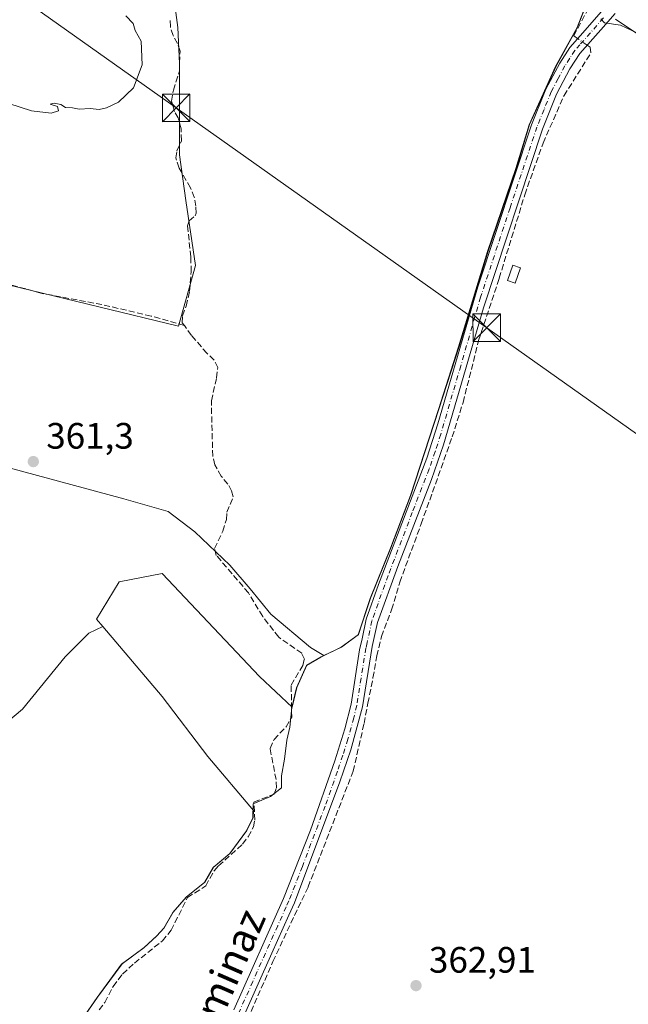
# Model space of a CAD drawing. Units: metres. Extents: x 608698 to 612186, y 4648292 to 4650673.
# Drawn here: x 610170 to 610336, y 4648889 to 4649158 of the extents above; entities that cross this region are included whole.
import ezdxf
from ezdxf.enums import TextEntityAlignment as Align

# ---------------------------------------------------------------- set-up
doc = ezdxf.new("R2010")
doc.units = ezdxf.units.M
doc.header["$MEASUREMENT"] = 0
doc.linetypes.add('DGN Style 3', pattern=[2.307223458686699, 1.648016756204785, -0.6592067024819142])
doc.linetypes.add('DGN Style 4', pattern=[2.6384748266838614, 1.318413404963828, -0.6592067024819142, 0.001648016756204785, -0.6592067024819142])
for name, color, linetype, lineweight in [('Camino Cxs', 7, 'Continuous', 0), ('Camino eje', 30, 'DGN Style 4', 13), ('Corriente artificial lineal', 4, 'DGN Style 3', 13), ('Corriente artificial lineal oculto', 135, 'DGN Style 4', 13), ('Cultivos herbáceos CxS', 92, 'Continuous', 0), ('Cultivos leñosos CxS', 92, 'Continuous', 0), ('Curva de nivel normal', 30, 'Continuous', 0), ('Edificación Cxs', 1, 'Continuous', 13), ('Municipio', 91, 'Continuous', 13), ('Municipio CxS', 4, 'Continuous', 0), ('Punto de cota en terreno', 7, 'Continuous', 0), ('Recinto industrial CxS', 135, 'Continuous', 0), ('Rótulo de punto de cota en terreno', 7, 'Continuous', 0), ('Tendido', 6, 'Continuous', 0), ('Texto cartográfico', 7, 'Continuous', 0), ('Torre de tendido puntual', 7, 'Continuous', 0), ('Vegetación y arbolados urbanos CxS', 151, 'Continuous', 0)]:
    doc.layers.add(name, color=color, linetype=linetype, lineweight=lineweight)
doc.styles.add('Style-Arial', font='txt')

# ---------------------------------------------------------------- blocks, each defined once
blk = doc.blocks.new('*U18')
at = {"layer": 'Cultivos leñosos CxS', "color": 92, "linetype": 'Continuous', "lineweight": 0}
blk.add_polyline3d([(610179.1580999997, 4648874.2567, 363.1419000000024), (610190.9190999996, 4648891.346899999, 362.9809999999998), (610197.6095000004, 4648900.426899999, 363.0299999999988), (610203.6397000002, 4648904.9069, 362.9915000000037), (610207.1398999998, 4648908.0569, 363.0043000000005), (610209.1299999999, 4648910.267100001, 363.0103999999992), (610211.5904000001, 4648914.527100001, 362.9792000000016), (610215.2002999998, 4648918.697100001, 362.9597000000067), (610220.2207000004, 4648922.647100001, 362.942200000005), (610222.5607000003, 4648926.767100001, 362.946299999996), (610224.5231, 4648928.428500001, 362.9520000000048), (610227.0610999997, 4648930.577099999, 362.9572999999946), (610231.6513, 4648936.8071, 362.9358999999968), (610233.3716000002, 4648940.2773, 362.8375999999989), (610233.3975000001, 4648942.2555, 362.7992999999988), (610221.0204999996, 4648956.954100001, 362.780899999998), (610208.5437000003, 4648973.330900001, 362.6560999999929), (610192.3494999995, 4648992.342300001, 362.6738000000041), (610190.6080999998, 4648994.386700001, 362.3481999999931), (610196.8476, 4649004.524900001, 361.8203999999969), (610208.5455, 4649006.864700001, 361.8785000000062), (610235.0588999996, 4648978.790300001, 361.9765000000043), (610243.9870999996, 4648970.357899999, 362.3858000000037), (610243.9930999996, 4648970.417099999, 362.3830000000016), (610245.2933, 4648975.7873, 362.2663999999932), (610247.9737, 4648981.827299999, 362.3107000000018), (610251.8740999997, 4648984.097300001, 361.8071999999956), (610252.6305000001, 4648984.4639, 361.7391000000061), (610257.4241000004, 4648986.7873, 361.6579000000056), (610262.0641000001, 4648990.227299999, 361.7035999999935), (610262.9744999995, 4648992.988500001, 361.5982999999979), (610265.3148999996, 4649000.087300001, 361.5874999999942), (610270.9055000005, 4649013.837300001, 361.502999999997), (610276.3563000001, 4649028.2073, 361.5755999999965), (610283.9275000002, 4649051.657299999, 361.434699999998), (610289.4583000002, 4649068.7073, 361.4149000000034), (610297.3698000005, 4649094.7071, 360.3880999999965), (610305.0809000004, 4649117.267100001, 360.340400000001), (610308.6715000002, 4649129.177100001, 360.2314999999944), (610315.8825000003, 4649145.1271, 360.2354999999953), (610321.7829, 4649155.7071, 360.2286000000022), (610325.9637000002, 4649166.5669, 360.2011999999959)], dxfattribs=at)
blk = doc.blocks.new('5PATER')
at = {"layer": 'Vegetación y arbolados urbanos CxS', "linetype": 'Continuous', "lineweight": 0}
h = blk.add_hatch(color=51, dxfattribs=at)
edge = h.paths.add_edge_path()
edge.add_ellipse((0, 0), major_axis=(-0.1095731443231308, -0.1110710700762829), ratio=0.9994222409660322, start_angle=0, end_angle=360)
blk = doc.blocks.new('5TTEND')
at = {"layer": 'Recinto industrial CxS', "color": 7, "linetype": 'Continuous', "lineweight": 0}
for p, q in [((-0.375, 0.3754), (0.375, -0.3746)), ((0.3720000000000001, 0.3784000000000001), (-0.3720000000000001, -0.3776))]:
    blk.add_line(p, q, dxfattribs=at)
at = {"layer": 'Recinto industrial CxS', "color": 7, "linetype": 'Continuous', "lineweight": 0, "flags": 128}
blk.add_lwpolyline([(-0.375, -0.3746), (0.375, -0.3746), (0.375, 0.3754), (-0.375, 0.3754), (-0.3720000000000001, -0.3776)], dxfattribs=at)

msp = doc.modelspace()

# ---------------------------------------------------------------- linework, layer by layer
at = {"layer": 'Camino Cxs', "color": 7, "linetype": 'Continuous', "lineweight": 0}
for points in [[(610228.0500999996, 4648887.870100001, 363.0430999999954), (610241.6300999997, 4648918.2501, 362.6457999999984), (610248.9401000004, 4648936.860099999, 362.4499999999971), (610255.6201, 4648955.800100001, 362.3196000000025), (610258.3601000002, 4648964.5001, 362.1668000000063), (610260.0301000001, 4648971.190099999, 362.1003999999957), (610262.3701, 4648986.0001, 361.9032000000007), (610263.0201000003, 4648989.020099999, 361.8518999999943), (610264.1801000005, 4648994.390100001, 361.7848999999987), (610267.5100999996, 4649003.8201, 361.6821999999956), (610280.6801000005, 4649038.2501, 361.5387000000046), (610283.7100999998, 4649047.630100001, 361.5071000000025), (610294.5500999996, 4649085.0001, 360.726800000004), (610309.2001, 4649129.0801, 360.5390999999945), (610313.1300999997, 4649138.8101, 360.4011000000028), (610316.9301000005, 4649145.970100001, 360.3804999999993), (610319.6201, 4649150.1801, 360.434500000003), (610322.4401000004, 4649153.390100001, 360.4302000000025), (610329.5701000001, 4649161.5001, 360.1870999999956)], [(610228.0500999996, 4648887.870100001, 363.0430999999954), (610241.6300999997, 4648918.2501, 362.6457999999984), (610248.9401000004, 4648936.860099999, 362.4499999999971), (610255.6201, 4648955.800100001, 362.3196000000025), (610258.3601000002, 4648964.5001, 362.1668000000063), (610260.0301000001, 4648971.190099999, 362.1003999999957), (610262.3701, 4648986.0001, 361.9032000000007), (610263.0201000003, 4648989.020099999, 361.8518999999943), (610264.1801000005, 4648994.390100001, 361.7848999999987), (610267.5100999996, 4649003.8201, 361.6821999999956), (610280.6801000005, 4649038.2501, 361.5387000000046), (610283.7100999998, 4649047.630100001, 361.5071000000025), (610294.5500999996, 4649085.0001, 360.726800000004), (610309.2001, 4649129.0801, 360.5390999999945), (610313.1300999997, 4649138.8101, 360.4011000000028), (610316.9301000005, 4649145.970100001, 360.3804999999993), (610319.6201, 4649150.1801, 360.434500000003), (610322.4401000004, 4649153.390100001, 360.4302000000025), (610329.5701000001, 4649161.5001, 360.1870999999956)], [(610332.0401, 4649159.4801, 360.4524999999995), (610328.1001000004, 4649155.020099999, 360.6092999999965), (610322.4001000002, 4649148.550100001, 360.610400000005), (610319.6801000005, 4649144.350099999, 360.5418999999966), (610316.0301000001, 4649137.460100001, 360.4622999999993), (610312.1901000004, 4649127.9801, 360.4861999999994), (610296.1101000002, 4649079.280099999, 361.4303999999975), (610285.2600999996, 4649041.890100001, 361.4179000000004), (610281.9801000003, 4649032.440099999, 361.366399999999), (610272.7701000003, 4649008.710100001, 361.5629999999946), (610267.2500999998, 4648993.4901, 361.6523000000016), (610265.7801000001, 4648986.950099999, 361.9475999999996), (610263.1501000002, 4648970.520099999, 362.0543999999936), (610259.9700999996, 4648958.780099999, 362.2268999999943), (610256.9901000002, 4648950.0001, 362.3236999999936), (610244.5800999999, 4648917.030099999, 362.6806999999972), (610243.0601000005, 4648913.6601, 362.7508999999991), (610238.4301000005, 4648903.350099999, 362.8603000000003), (610226.9200999998, 4648877.450099999, 363.0890999999974)], [(610332.0401, 4649159.4801, 360.4524999999995), (610328.1001000004, 4649155.020099999, 360.6092999999965), (610322.4001000002, 4649148.550100001, 360.610400000005), (610319.6801000005, 4649144.350099999, 360.5418999999966), (610316.0301000001, 4649137.460100001, 360.4622999999993), (610312.1901000004, 4649127.9801, 360.4861999999994), (610296.1101000002, 4649079.280099999, 361.4303999999975), (610285.2600999996, 4649041.890100001, 361.4179000000004), (610281.9801000003, 4649032.440099999, 361.366399999999), (610272.7701000003, 4649008.710100001, 361.5629999999946), (610267.2500999998, 4648993.4901, 361.6523000000016), (610265.7801000001, 4648986.950099999, 361.9475999999996), (610263.1501000002, 4648970.520099999, 362.0543999999936), (610259.9700999996, 4648958.780099999, 362.2268999999943), (610256.9901000002, 4648950.0001, 362.3236999999936), (610244.5800999999, 4648917.030099999, 362.6806999999972), (610243.0601000005, 4648913.6601, 362.7508999999991), (610238.4301000005, 4648903.350099999, 362.8603000000003), (610226.9200999998, 4648877.450099999, 363.0890999999974)]]:
    msp.add_polyline3d(points, dxfattribs=at)
at = {"layer": 'Camino eje', "color": 30, "linetype": 'DGN Style 4', "lineweight": 13}
msp.add_polyline3d([(610328.8350999998, 4649158.2601, 360.2765000000072), (610325.2701000003, 4649154.2051, 360.5773000000045), (610322.4200999998, 4649150.970100001, 360.5117999999929), (610321.0100999996, 4649149.3651, 360.5111000000034), (610319.6501000002, 4649147.265100001, 360.4768999999943), (610318.3051000005, 4649145.1601, 360.4195000000037), (610316.4801000003, 4649141.715100001, 360.413400000005), (610314.5800999999, 4649138.1351, 360.4241999999941), (610312.6151000002, 4649133.270099999, 360.4076000000059), (610310.6951000001, 4649128.530099999, 360.5050999999949), (610303.3701, 4649106.4901, 360.5500999999931), (610295.3300999999, 4649082.140100001, 360.8628999999929), (610289.9101, 4649063.4551, 361.2116999999998), (610284.4851000002, 4649044.7601, 361.4159999999974), (610282.9700999996, 4649040.0701, 361.3923000000068), (610281.3300999999, 4649035.345100001, 361.4331999999995), (610276.7251000004, 4649023.4801, 361.499100000001), (610270.1401000004, 4649006.265100001, 361.6490000000049), (610267.3800999997, 4648998.655099999, 361.5951999999961), (610265.7150999998, 4648993.940099999, 361.7127999999939), (610265.1350999996, 4648991.255100001, 361.7731000000058), (610264.4001000002, 4648987.985099999, 361.8695000000007), (610264.0751, 4648986.475099999, 361.9419000000053), (610262.7600999996, 4648978.2601, 361.9418000000005), (610261.5900999998, 4648970.8551, 362.0458999999973), (610260.7550999997, 4648967.5101, 362.101800000004), (610259.1651, 4648961.640100001, 362.1848000000027), (610257.7950999998, 4648957.290100001, 362.234500000006), (610256.3051000005, 4648952.9001, 362.3151999999973), (610252.9650999998, 4648943.4301, 362.3803000000044), (610246.7600999996, 4648926.9451, 362.5527000000002), (610243.1051000003, 4648917.640100001, 362.6255999999994), (610242.3450999996, 4648915.9551, 362.663400000005), (610240.0301000001, 4648910.800100001, 362.7960000000021), (610233.2401000002, 4648895.610099999, 362.9226999999955), (610227.4851000002, 4648882.6601, 363.0117999999929)], dxfattribs=at)
at = {"layer": 'Corriente artificial lineal', "color": 4, "linetype": 'DGN Style 3', "lineweight": 13}
for points in [[(610321.7792999997, 4649152.637900001, 360.2872000000062), (610320.7187000001, 4649153.370200001, 360.247199999998), (610329.7703, 4649170.290300001, 359.9958000000042), (610332.3103, 4649174.947000001, 359.8295999999973)], [(610214.6179000001, 4649074.380700001, 361.2707999999984), (610214.0301000001, 4649075.190099999, 361.1570999999968), (610214.0701000001, 4649077.0601, 361.045499999993), (610215.1101000002, 4649079.720100001, 361.0887999999977), (610216.0401, 4649083.7601, 361.0678000000044), (610216.4600999998, 4649089.0701, 361.0255000000034), (610216.3601000002, 4649093.110099999, 361.0984000000026), (610215.4700999996, 4649101.630100001, 360.8120000000054), (610215.9101, 4649102.9801, 360.7706000000035), (610217.5100999996, 4649104.3101, 360.7473999999929), (610217.8000999996, 4649105.040100001, 360.7088999999978), (610217.6801000005, 4649106.940099999, 360.6310999999987), (610217.3101000005, 4649109.360099999, 360.5409999999974), (610216.2600999996, 4649111.9301, 360.4707000000053), (610213.1901000004, 4649117.340100001, 360.4431000000041), (610212.2701000003, 4649120.1501, 360.4630999999936), (610212.5900999998, 4649122.040100001, 360.4481999999989), (610213.7801000001, 4649124.800100001, 360.395399999994), (610213.7401000002, 4649128.050100001, 360.3791000000056), (610212.9401000004, 4649130.9901, 360.320200000002), (610211.8800999997, 4649132.770099999, 360.2673000000068), (610211.0800999999, 4649135.590100001, 360.2428000000073), (610211.6201, 4649138.5701, 360.2373999999982), (610213.2401000002, 4649143.7401, 360.2057999999961), (610213.4200999998, 4649149.190099999, 360.2654000000039), (610212.7200999996, 4649151.270099999, 360.2759999999981), (610211.5100999996, 4649153.4301, 360.2458999999944), (610210.7801000001, 4649155.9001, 360.242499999993), (610210.7301000003, 4649157.920100001, 360.2572999999975)], [(610229.1196999997, 4648878.9968, 363.0142000000051), (610238.7241000002, 4648901.063100001, 362.8451000000059), (610243.6453999998, 4648911.5406, 362.706600000005), (610248.3284999998, 4648921.383099999, 362.5559999999969), (610260.6052000001, 4648952.921499999, 362.2507999999943), (610263.5685000002, 4648965.938999999, 362.0296999999992), (610264.6268999996, 4648971.442399999, 361.9281999999948), (610266.0027000001, 4648978.427400001, 361.8892000000051), (610267.0610999997, 4648984.3541, 361.760500000004), (610268.3311000001, 4648989.6457, 361.6551000000036), (610271.0827000003, 4648996.9483, 361.6132000000071), (610273.3052000003, 4649004.462400001, 361.5016000000033), (610279.1261, 4649020.3375, 361.4176000000007), (610287.5927999998, 4649044.044199999, 361.1358000000037), (610290.5560999997, 4649053.463400001, 361.1508000000031), (610294.7894000001, 4649070.290899999, 361.1107999999949), (610300.3986000001, 4649087.3301, 360.6438000000053), (610307.3836000003, 4649110.0843, 360.5531000000047), (610312.3578000005, 4649124.1602, 360.454700000002), (610318.0728000002, 4649137.071900001, 360.3730000000069), (610325.3753000004, 4649148.7136, 360.482600000003), (610325.1637000004, 4649150.301100001, 360.4217000000062), (610324.4045000002, 4649150.825300001, 360.3867000000027)], [(610214.6179000001, 4649074.380700001, 361.2707999999984), (610205.5401, 4649076.9901, 360.7688999999955), (610192.1501000002, 4649080.130100001, 360.6733999999997), (610175.8400999998, 4649083.1501, 360.6668000000063), (610160.4600999998, 4649087.390100001, 360.7130000000034), (610149.6300999997, 4649089.2501, 360.7206000000006), (610128.4401000004, 4649094.700099999, 360.6269999999931), (610124.5800999999, 4649096.270099999, 360.6601999999984), (610120.9301000005, 4649098.5801, 360.687699999995), (610114.4901000002, 4649103.9001, 360.679099999994), (610110.6501000002, 4649108.050100001, 360.6551999999938), (610106.3000999996, 4649111.2501, 360.5507000000071)], [(610191.4101, 4648887.860099999, 363.1638999999996), (610192.9001000002, 4648889.920100001, 363.1211999999941), (610195.1901000004, 4648894.280099999, 363.1324000000022), (610197.7600999996, 4648897.630100001, 363.2167000000045), (610200.9901000002, 4648900.640100001, 363.1175999999978), (610208.6001000004, 4648906.6801, 363.0602999999974), (610210.9801000003, 4648909.5801, 363.0905999999959), (610215.4501, 4648918.4801, 362.9725000000035), (610220.4101, 4648921.6801, 362.9505999999965), (610222.7200999996, 4648925.800100001, 362.9535999999935), (610223.9101, 4648927.170100001, 362.9562000000006), (610230.4700999996, 4648933.0801, 362.9337999999989), (610232.0000999998, 4648935.0701, 362.9345999999932), (610233.4401000004, 4648937.7301, 362.8831000000064), (610233.8000999996, 4648939.590100001, 362.8358000000007), (610233.5401, 4648944.520099999, 362.7179999999935), (610239.1001000004, 4648946.700099999, 362.6294000000053), (610239.6700999998, 4648948.370100001, 362.590200000006), (610239.6001000004, 4648950.630100001, 362.5310999999929), (610237.9700999996, 4648959.130100001, 362.4520000000048), (610239.0601000005, 4648961.600099999, 362.4526000000042), (610242.3000999996, 4648965.050100001, 362.5282000000007), (610243.8601000002, 4648967.6801, 362.5169000000024), (610243.7100999998, 4648976.420100001, 362.1725000000006), (610246.9001000002, 4648981.770099999, 362.3206000000064), (610247.3101000005, 4648983.470100001, 362.2253000000055), (610246.5800999999, 4648985.0701, 362.0261000000028), (610240.3000999996, 4648989.4901, 361.8145999999979), (610235.9401000004, 4648995.110099999, 361.886599999998), (610232.1001000004, 4649001.520099999, 361.8481000000029), (610223.3101000005, 4649011.7601, 361.8484999999928), (610222.8300999999, 4649013.620100001, 361.8016000000061), (610225.0401, 4649018.370100001, 361.6765000000014), (610226.0401, 4649021.540100001, 361.7309999999998), (610226.1501000002, 4649023.530099999, 361.7335000000021), (610227.9001000002, 4649027.7301, 361.6926999999997), (610227.4801000003, 4649029.360099999, 361.6836000000039), (610226.4501, 4649031.210100001, 361.6462999999931), (610224.6401000004, 4649033.360099999, 361.6205999999947), (610222.9101, 4649036.460100001, 361.6104999999953), (610222.3201000001, 4649038.790100001, 361.5865999999951), (610221.9501, 4649053.9001, 361.4400000000023), (610223.4001000002, 4649060.170100001, 361.4633999999933), (610223.7100999998, 4649062.970100001, 361.4749000000011), (610222.7100999998, 4649064.9901, 361.5402000000031), (610220.7301000003, 4649066.840100001, 361.5510000000068), (610216.5500999996, 4649071.720100001, 361.5002999999998), (610214.6179000001, 4649074.380700001, 361.2707999999984)]]:
    msp.add_polyline3d(points, dxfattribs=at)
at = {"layer": 'Corriente artificial lineal oculto', "color": 135, "linetype": 'DGN Style 4', "lineweight": 13, "extrusion": (-0.02565348052070622, 0.0177127452314859, 0.9995139606796587), "elevation": 67052.4904270322, "flags": 128}
msp.add_lwpolyline([(-4172573.48831394, -2138278.245023716), (-4172573.48831394, -2138281.436746457)], dxfattribs=at)
at = {"layer": 'Cultivos herbáceos CxS', "color": 92, "linetype": 'Continuous', "lineweight": 0}
for points in [[(610252.6305000001, 4648984.4639, 361.7391000000061), (610248.9293000001, 4648986.6845, 361.7834000000003), (610238.1552999998, 4648995.7349, 361.741599999994), (610232.5528999995, 4649002.630700001, 361.7828000000009), (610226.9505000003, 4649009.0953, 361.8604999999953), (610217.4693, 4649018.1459, 361.7630000000063), (610210.1426999997, 4649023.748500001, 361.565499999997), (610198.0755000003, 4649027.1961, 361.4973000000027), (610123.0856999997, 4649047.451099999, 361.2642999999953), (610122.9694999997, 4649047.393100001, 361.2719999999972), (610117.0516999997, 4649044.4341, 361.4710999999952), (610110.1555000005, 4649036.676300001, 361.375199999995), (610102.3970999997, 4649023.3157, 361.4882000000071), (610091.6215000004, 4649004.783299999, 361.6236999999965), (610080.0120999999, 4649002.3391, 361.7908000000025), (610067.1319000004, 4649018.0821, 361.5476999999955), (610017.1310999999, 4649034.7487, 361.5387000000046), (610007.3019000003, 4649029.834100001, 361.4771999999939)], [(610123.0856999997, 4649047.451099999, 361.2642999999953), (610198.0755000003, 4649027.1961, 361.4973000000027), (610210.1426999997, 4649023.748500001, 361.565499999997), (610217.4693, 4649018.1459, 361.7630000000063), (610226.9505000003, 4649009.0953, 361.8604999999953), (610232.5528999995, 4649002.630700001, 361.7828000000009), (610238.1552999998, 4648995.7349, 361.741599999994), (610248.9293000001, 4648986.6845, 361.7834000000003), (610252.6305000001, 4648984.4639, 361.7391000000061), (610251.8740999997, 4648984.097300001, 361.8071999999956), (610247.9737, 4648981.827299999, 362.3107000000018), (610245.2933, 4648975.7873, 362.2663999999932), (610243.9930999996, 4648970.417099999, 362.3830000000016), (610243.9870999996, 4648970.357899999, 362.3858000000037), (610235.0588999996, 4648978.790300001, 361.9765000000043), (610208.5455, 4649006.864700001, 361.8785000000062), (610196.8476, 4649004.524900001, 361.8203999999969), (610190.6080999998, 4648994.386700001, 362.3481999999931), (610192.3494999995, 4648992.342300001, 362.6738000000041), (610188.5919000005, 4648990.5625, 362.511599999998), (610182.1266999999, 4648984.0975, 362.2249000000011), (610170.4892999995, 4648969.8751, 362.2703000000038), (610146.3532999996, 4648949.6185, 362.3044999999984)], [(610252.6305000001, 4648984.4639, 361.7391000000061), (610251.8740999997, 4648984.097300001, 361.8071999999956), (610247.9737, 4648981.827299999, 362.3107000000018), (610245.2933, 4648975.7873, 362.2663999999932), (610243.9930999996, 4648970.417099999, 362.3830000000016), (610243.9870999996, 4648970.357899999, 362.3858000000037), (610235.0588999996, 4648978.790300001, 361.9765000000043), (610208.5455, 4649006.864700001, 361.8785000000062), (610196.8476, 4649004.524900001, 361.8203999999969), (610190.6080999998, 4648994.386700001, 362.3481999999931), (610192.3494999995, 4648992.342300001, 362.6738000000041)], [(610192.3494999995, 4648992.342300001, 362.6738000000041), (610188.5919000005, 4648990.5625, 362.511599999998), (610182.1266999999, 4648984.0975, 362.2249000000011), (610170.4892999995, 4648969.8751, 362.2703000000038), (610146.3532999996, 4648949.6185, 362.3044999999984), (610131.6993000006, 4648939.705700001, 362.311600000001), (610122.2172999998, 4648934.533700001, 362.3647999999957), (610113.1986999996, 4648935.3925, 362.4214999999967), (610067.1253000004, 4648899.558700001, 363.4523000000045), (610065.9688999997, 4648900.252499999, 363.399900000004), (610064.4633, 4648892.296499999, 363.4170000000013)]]:
    msp.add_polyline3d(points, dxfattribs=at)
at = {"layer": 'Cultivos leñosos CxS', "color": 92, "linetype": 'Continuous', "lineweight": 0}
for points in [[(610091.8998999996, 4649187.9957, 359.2339999999967), (610079.5229000002, 4649160.4945, 360.100900000005), (610112.8595000004, 4649149.0781, 360.1630000000005), (610112.8586999997, 4649132.897500001, 360.5917999999947), (610109.5636999998, 4649109.840299999, 360.6166999999987), (610126.0321000004, 4649095.3475, 360.6447999999946), (610212.9889000002, 4649074.268300001, 361.1057000000001), (610217.6010999996, 4649090.737700001, 361.2048000000068), (610214.9671, 4649108.524499999, 360.6530999999959), (610213.2896999996, 4649120.951900001, 360.4231), (610213.2905000001, 4649135.1099, 360.2712999999931), (610213.2911, 4649145.850500001, 360.2372999999934), (610212.8032999998, 4649155.614700001, 360.3257000000012), (610210.8515, 4649170.749100001, 360.1892999999982), (610208.8992999997, 4649184.4187, 360.2780999999959), (610207.9232999999, 4649190.602700001, 360.5598999999929)], [(610091.8998999996, 4649187.9957, 359.2339999999967), (610079.5229000002, 4649160.4945, 360.100900000005), (610112.8595000004, 4649149.0781, 360.1630000000005), (610112.8586999997, 4649132.897500001, 360.5917999999947), (610109.5636999998, 4649109.840299999, 360.6166999999987), (610126.0321000004, 4649095.3475, 360.6447999999946), (610212.9889000002, 4649074.268300001, 361.1057000000001), (610217.6010999996, 4649090.737700001, 361.2048000000068), (610214.9671, 4649108.524499999, 360.6530999999959), (610213.2896999996, 4649120.951900001, 360.4231), (610213.2905000001, 4649135.1099, 360.2712999999931), (610213.2911, 4649145.850500001, 360.2372999999934), (610212.8032999998, 4649155.614700001, 360.3257000000012), (610210.8515, 4649170.749100001, 360.1892999999982), (610208.8992999997, 4649184.4187, 360.2780999999959), (610207.9232999999, 4649190.602700001, 360.5598999999929)], [(610210.8515, 4649170.749100001, 360.1892999999982), (610212.8032999998, 4649155.614700001, 360.3257000000012), (610213.2911, 4649145.850500001, 360.2372999999934), (610213.2905000001, 4649135.1099, 360.2712999999931), (610213.2896999996, 4649120.951900001, 360.4231), (610214.9671, 4649108.524499999, 360.6530999999959), (610217.6010999996, 4649090.737700001, 361.2048000000068), (610212.9889000002, 4649074.268300001, 361.1057000000001), (610126.0321000004, 4649095.3475, 360.6447999999946), (610109.5636999998, 4649109.840299999, 360.6166999999987), (610112.8586999997, 4649132.897500001, 360.5917999999947), (610112.8595000004, 4649149.0781, 360.1630000000005), (610079.5229000002, 4649160.4945, 360.100900000005)], [(610079.5229000002, 4649160.4945, 360.100900000005), (610112.8595000004, 4649149.0781, 360.1630000000005), (610112.8586999997, 4649132.897500001, 360.5917999999947), (610109.5636999998, 4649109.840299999, 360.6166999999987), (610126.0321000004, 4649095.3475, 360.6447999999946), (610212.9889000002, 4649074.268300001, 361.1057000000001), (610217.6010999996, 4649090.737700001, 361.2048000000068), (610214.9671, 4649108.524499999, 360.6530999999959), (610213.2896999996, 4649120.951900001, 360.4231), (610213.2905000001, 4649135.1099, 360.2712999999931), (610213.2911, 4649145.850500001, 360.2372999999934), (610212.8032999998, 4649155.614700001, 360.3257000000012), (610210.8515, 4649170.749100001, 360.1892999999982)], [(610325.9637000002, 4649166.5669, 360.2011999999959), (610321.7829, 4649155.7071, 360.2286000000022), (610315.8825000003, 4649145.1271, 360.2354999999953), (610308.6715000002, 4649129.177100001, 360.2314999999944), (610305.0809000004, 4649117.267100001, 360.340400000001), (610297.3698000005, 4649094.7071, 360.3880999999965), (610289.4583000002, 4649068.7073, 361.4149000000034), (610283.9275000002, 4649051.657299999, 361.434699999998), (610276.3563000001, 4649028.2073, 361.5755999999965), (610270.9055000005, 4649013.837300001, 361.502999999997), (610265.3148999996, 4649000.087300001, 361.5874999999942), (610262.9744999995, 4648992.988500001, 361.5982999999979), (610262.0641000001, 4648990.227299999, 361.7035999999935), (610257.4241000004, 4648986.7873, 361.6579000000056), (610252.6305000001, 4648984.4639, 361.7391000000061), (610248.9293000001, 4648986.6845, 361.7834000000003), (610238.1552999998, 4648995.7349, 361.741599999994), (610232.5528999995, 4649002.630700001, 361.7828000000009), (610226.9505000003, 4649009.0953, 361.8604999999953), (610217.4693, 4649018.1459, 361.7630000000063), (610210.1426999997, 4649023.748500001, 361.565499999997), (610198.0755000003, 4649027.1961, 361.4973000000027), (610123.0856999997, 4649047.451099999, 361.2642999999953)], [(610252.6305000001, 4648984.4639, 361.7391000000061), (610257.4241000004, 4648986.7873, 361.6579000000056), (610262.0641000001, 4648990.227299999, 361.7035999999935), (610262.9744999995, 4648992.988500001, 361.5982999999979), (610265.3148999996, 4649000.087300001, 361.5874999999942), (610270.9055000005, 4649013.837300001, 361.502999999997), (610276.3563000001, 4649028.2073, 361.5755999999965), (610283.9275000002, 4649051.657299999, 361.434699999998), (610289.4583000002, 4649068.7073, 361.4149000000034), (610297.3698000005, 4649094.7071, 360.3880999999965), (610305.0809000004, 4649117.267100001, 360.340400000001), (610308.6715000002, 4649129.177100001, 360.2314999999944), (610315.8825000003, 4649145.1271, 360.2354999999953), (610321.7829, 4649155.7071, 360.2286000000022), (610325.9637000002, 4649166.5669, 360.2011999999959)], [(610252.6305000001, 4648984.4639, 361.7391000000061), (610257.4241000004, 4648986.7873, 361.6579000000056), (610262.0641000001, 4648990.227299999, 361.7035999999935), (610262.9744999995, 4648992.988500001, 361.5982999999979), (610265.3148999996, 4649000.087300001, 361.5874999999942), (610270.9055000005, 4649013.837300001, 361.502999999997), (610276.3563000001, 4649028.2073, 361.5755999999965), (610283.9275000002, 4649051.657299999, 361.434699999998), (610289.4583000002, 4649068.7073, 361.4149000000034), (610297.3698000005, 4649094.7071, 360.3880999999965), (610305.0809000004, 4649117.267100001, 360.340400000001), (610308.6715000002, 4649129.177100001, 360.2314999999944), (610315.8825000003, 4649145.1271, 360.2354999999953), (610321.7829, 4649155.7071, 360.2286000000022), (610325.9637000002, 4649166.5669, 360.2011999999959)], [(610252.6305000001, 4648984.4639, 361.7391000000061), (610248.9293000001, 4648986.6845, 361.7834000000003), (610238.1552999998, 4648995.7349, 361.741599999994), (610232.5528999995, 4649002.630700001, 361.7828000000009), (610226.9505000003, 4649009.0953, 361.8604999999953), (610217.4693, 4649018.1459, 361.7630000000063), (610210.1426999997, 4649023.748500001, 361.565499999997), (610198.0755000003, 4649027.1961, 361.4973000000027), (610123.0856999997, 4649047.451099999, 361.2642999999953), (610122.9694999997, 4649047.393100001, 361.2719999999972), (610117.0516999997, 4649044.4341, 361.4710999999952), (610110.1555000005, 4649036.676300001, 361.375199999995), (610102.3970999997, 4649023.3157, 361.4882000000071), (610091.6215000004, 4649004.783299999, 361.6236999999965), (610080.0120999999, 4649002.3391, 361.7908000000025), (610067.1319000004, 4649018.0821, 361.5476999999955), (610017.1310999999, 4649034.7487, 361.5387000000046), (610007.3019000003, 4649029.834100001, 361.4771999999939)], [(610252.6305000001, 4648984.4639, 361.7391000000061), (610251.8740999997, 4648984.097300001, 361.8071999999956), (610247.9737, 4648981.827299999, 362.3107000000018), (610245.2933, 4648975.7873, 362.2663999999932), (610243.9930999996, 4648970.417099999, 362.3830000000016), (610243.9870999996, 4648970.357899999, 362.3858000000037), (610235.0588999996, 4648978.790300001, 361.9765000000043), (610208.5455, 4649006.864700001, 361.8785000000062), (610196.8476, 4649004.524900001, 361.8203999999969), (610190.6080999998, 4648994.386700001, 362.3481999999931), (610192.3494999995, 4648992.342300001, 362.6738000000041)], [(610192.3494999995, 4648992.342300001, 362.6738000000041), (610188.5919000005, 4648990.5625, 362.511599999998), (610182.1266999999, 4648984.0975, 362.2249000000011), (610170.4892999995, 4648969.8751, 362.2703000000038), (610146.3532999996, 4648949.6185, 362.3044999999984), (610131.6993000006, 4648939.705700001, 362.311600000001), (610122.2172999998, 4648934.533700001, 362.3647999999957), (610113.1986999996, 4648935.3925, 362.4214999999967), (610067.1253000004, 4648899.558700001, 363.4523000000045), (610065.9688999997, 4648900.252499999, 363.399900000004), (610064.4633, 4648892.296499999, 363.4170000000013)], [(610146.3532999996, 4648949.6185, 362.3044999999984), (610170.4892999995, 4648969.8751, 362.2703000000038), (610182.1266999999, 4648984.0975, 362.2249000000011), (610188.5919000005, 4648990.5625, 362.511599999998), (610192.3494999995, 4648992.342300001, 362.6738000000041), (610208.5437000003, 4648973.330900001, 362.6560999999929), (610221.0204999996, 4648956.954100001, 362.780899999998), (610233.3975000001, 4648942.2555, 362.7992999999988), (610233.3716000002, 4648940.2773, 362.8375999999989), (610231.6513, 4648936.8071, 362.9358999999968), (610227.0610999997, 4648930.577099999, 362.9572999999946), (610224.5231, 4648928.428500001, 362.9520000000048), (610222.5607000003, 4648926.767100001, 362.946299999996), (610220.2207000004, 4648922.647100001, 362.942200000005), (610215.2002999998, 4648918.697100001, 362.9597000000067), (610211.5904000001, 4648914.527100001, 362.9792000000016), (610209.1299999999, 4648910.267100001, 363.0103999999992), (610207.1398999998, 4648908.0569, 363.0043000000005), (610203.6397000002, 4648904.9069, 362.9915000000037), (610197.6095000004, 4648900.426899999, 363.0299999999988), (610190.9190999996, 4648891.346899999, 362.9809999999998), (610179.1580999997, 4648874.2567, 363.1419000000024)], [(610179.1580999997, 4648874.2567, 363.1419000000024), (610190.9190999996, 4648891.346899999, 362.9809999999998), (610197.6095000004, 4648900.426899999, 363.0299999999988), (610203.6397000002, 4648904.9069, 362.9915000000037), (610207.1398999998, 4648908.0569, 363.0043000000005), (610209.1299999999, 4648910.267100001, 363.0103999999992), (610211.5904000001, 4648914.527100001, 362.9792000000016), (610215.2002999998, 4648918.697100001, 362.9597000000067), (610220.2207000004, 4648922.647100001, 362.942200000005), (610222.5607000003, 4648926.767100001, 362.946299999996), (610224.5231, 4648928.428500001, 362.9520000000048), (610227.0610999997, 4648930.577099999, 362.9572999999946), (610231.6513, 4648936.8071, 362.9358999999968), (610233.3716000002, 4648940.2773, 362.8375999999989), (610233.3975000001, 4648942.2555, 362.7992999999988), (610221.0204999996, 4648956.954100001, 362.780899999998), (610208.5437000003, 4648973.330900001, 362.6560999999929), (610192.3494999995, 4648992.342300001, 362.6738000000041)], [(610179.1580999997, 4648874.2567, 363.1419000000024), (610190.9190999996, 4648891.346899999, 362.9809999999998), (610197.6095000004, 4648900.426899999, 363.0299999999988), (610203.6397000002, 4648904.9069, 362.9915000000037), (610207.1398999998, 4648908.0569, 363.0043000000005), (610209.1299999999, 4648910.267100001, 363.0103999999992), (610211.5904000001, 4648914.527100001, 362.9792000000016), (610215.2002999998, 4648918.697100001, 362.9597000000067), (610220.2207000004, 4648922.647100001, 362.942200000005), (610222.5607000003, 4648926.767100001, 362.946299999996), (610224.5231, 4648928.428500001, 362.9520000000048), (610227.0610999997, 4648930.577099999, 362.9572999999946), (610231.6513, 4648936.8071, 362.9358999999968), (610233.3716000002, 4648940.2773, 362.8375999999989), (610233.3975000001, 4648942.2555, 362.7992999999988), (610221.0204999996, 4648956.954100001, 362.780899999998), (610208.5437000003, 4648973.330900001, 362.6560999999929), (610192.3494999995, 4648992.342300001, 362.6738000000041)]]:
    msp.add_polyline3d(points, dxfattribs=at)
at = {"layer": 'Curva de nivel normal', "color": 30, "linetype": 'Continuous', "lineweight": 0, "elevation": 360, "flags": 128}
for points in [[(610166.7699999996, 4649134.9801), (610172.9600000001, 4649132.920100001), (610178.3200000003, 4649132.3101), (610180.2800000003, 4649132.940099999), (610180.0199999996, 4649134.120100001), (610178.0599999996, 4649134.780099999), (610179.1500000004, 4649135.030099999), (610180.9400000004, 4649134.6601), (610182.1699999999, 4649133.8301), (610184.0999999996, 4649133.7601), (610185.9299999997, 4649133.4101), (610188.9400000004, 4649133.540100001), (610191.4000000004, 4649133.340100001), (610193.4199999999, 4649133.7301), (610196.6500000004, 4649135.280099999), (610200.7599999999, 4649139.220100001), (610203.1200000001, 4649145.460100001), (610202.8099999996, 4649151.890100001), (610201.1699999999, 4649154.8101), (610200.6299999999, 4649156.710100001), (610198.6500000004, 4649158.860099999)], [(610328.0800000001, 4649158.040100001), (610329.1299999999, 4649156.950099999), (610333.4800000006, 4649156.280099999), (610339.6399999997, 4649153.370100001)]]:
    msp.add_lwpolyline(points, dxfattribs=at)
at = {"layer": 'Edificación Cxs', "color": 1, "linetype": 'Continuous', "lineweight": 13}
msp.add_polyline3d([(610306.1901000004, 4649090.170100001, 361.8062000000064), (610304.7100999998, 4649085.970100001, 361.8111999999965), (610302.6300999997, 4649086.710100001, 361.8637000000017), (610304.1300999997, 4649090.9101, 361.5733999999939), (610306.1901000004, 4649090.170100001, 361.8062000000064)], dxfattribs=at)
msp.add_3dface([(610306.1901000004, 4649090.170100001, 361.8637000000017), (610304.7100999998, 4649085.970100001, 361.8637000000017), (610302.6300999997, 4649086.710100001, 361.8637000000017), (610304.1300999997, 4649090.9101, 361.8637000000017)], dxfattribs=at)
at = {"layer": 'Municipio', "color": 91, "linetype": 'Continuous', "lineweight": 13, "flags": 128}
for points in [[(610327.4900000002, 4649170.756), (610321.670000002, 4649155.609999999), (610315.7640000017, 4649145.033), (610308.5600000004, 4649129.085999998), (610304.9689999997, 4649117.175000002), (610297.2530000012, 4649094.610000002), (610289.3480000015, 4649068.612000002), (610283.8170000007, 4649051.568000001), (610276.2450000005, 4649028.118000002), (610270.7920000025, 4649013.742999999), (610265.2010000012, 4648999.999999999), (610261.9510000012, 4648990.131999998), (610257.3099999999, 4648986.700999998), (610251.7650000006, 4648984.008), (610247.8650000002, 4648981.739999999), (610245.1810000006, 4648975.696999999), (610243.8830000019, 4648970.326999998), (610243.3470000004, 4648964.979000002), (610242.5240000016, 4648961.400000001), (610241.8590000016, 4648956.175000002), (610241.0530000022, 4648951.708000001), (610241.1150000022, 4648948.407000001), (610238.1070000011, 4648946.038000002), (610233.3120000006, 4648943.999999999), (610233.2570000008, 4648940.188999998), (610231.5420000004, 4648936.712000002), (610226.9520000014, 4648930.489), (610222.4450000017, 4648926.682000002), (610220.1060000003, 4648922.554000001), (610215.0930000005, 4648918.605000001), (610211.4830000006, 4648914.440999999), (610209.0200000011, 4648910.181000001), (610207.0270000009, 4648907.966999998), (610203.5240000021, 4648904.822000001), (610197.5029999996, 4648900.336999997), (610190.8060000016, 4648891.262000001), (610179.0450000013, 4648874.171999998)], [(610327.4900000002, 4649170.756), (610321.670000002, 4649155.609999999), (610315.7640000017, 4649145.033), (610308.5600000004, 4649129.085999998), (610304.9689999997, 4649117.175000002), (610297.2530000012, 4649094.610000002), (610289.3480000015, 4649068.612000002), (610283.8170000007, 4649051.568000001), (610276.2450000005, 4649028.118000002), (610270.7920000025, 4649013.742999999), (610265.2010000012, 4648999.999999999), (610261.9510000012, 4648990.131999998), (610257.3099999999, 4648986.700999998), (610251.7650000006, 4648984.008), (610247.8650000002, 4648981.739999999), (610245.1810000006, 4648975.696999999), (610243.8830000019, 4648970.326999998), (610243.3470000004, 4648964.979000002), (610242.5240000016, 4648961.400000001), (610241.8590000016, 4648956.175000002), (610241.0530000022, 4648951.708000001), (610241.1150000022, 4648948.407000001), (610238.1070000011, 4648946.038000002), (610233.3120000006, 4648943.999999999), (610233.2570000008, 4648940.188999998), (610231.5420000004, 4648936.712000002), (610226.9520000014, 4648930.489), (610222.4450000017, 4648926.682000002), (610220.1060000003, 4648922.554000001), (610215.0930000005, 4648918.605000001), (610211.4830000006, 4648914.440999999), (610209.0200000011, 4648910.181000001), (610207.0270000009, 4648907.966999998), (610203.5240000021, 4648904.822000001), (610197.5029999996, 4648900.336999997), (610190.8060000016, 4648891.262000001), (610179.0450000013, 4648874.171999998)], [(610356.1420000005, 4649141.834), (610332.0560000016, 4649157.928999999)], [(610356.1420000005, 4649141.834), (610332.0560000016, 4649157.928999999)]]:
    msp.add_lwpolyline(points, dxfattribs=at)
at = {"layer": 'Municipio CxS', "color": 4, "linetype": 'Continuous', "lineweight": 0, "flags": 128}
for points in [[(610327.4899999996, 4649170.755999999), (610321.6699999992, 4649155.609999998), (610315.7640000011, 4649145.033), (610308.5599999998, 4649129.085999998), (610304.9689999992, 4649117.175000001), (610297.2530000006, 4649094.61), (610289.3480000009, 4649068.612000001), (610283.817, 4649051.568), (610276.2449999999, 4649028.118000001), (610270.7919999996, 4649013.743), (610265.2010000006, 4648999.999999999), (610261.9510000006, 4648990.131999998), (610257.3099999994, 4648986.700999998), (610251.765, 4648984.007999999), (610247.8649999996, 4648981.74), (610245.1810000001, 4648975.697000001), (610243.8830000013, 4648970.326999999), (610243.3469999998, 4648964.979), (610242.524000001, 4648961.4), (610241.859000001, 4648956.175000001), (610241.0529999993, 4648951.708000001), (610241.1149999994, 4648948.407000001), (610238.1070000007, 4648946.038000001), (610233.312, 4648943.999999999), (610233.2570000002, 4648940.188999999), (610231.5419999998, 4648936.712), (610226.9519999987, 4648930.489000001), (610222.4450000012, 4648926.682000001), (610220.1059999998, 4648922.554000001), (610215.0929999999, 4648918.605000001), (610211.483, 4648914.441000001), (610209.0200000005, 4648910.181), (610207.0270000005, 4648907.966999999), (610203.5239999993, 4648904.822000001), (610197.502999999, 4648900.336999998), (610190.806000001, 4648891.262), (610179.0450000007, 4648874.171999999)], [(610179.0450000007, 4648874.171999999), (610190.806000001, 4648891.262), (610197.502999999, 4648900.336999998), (610203.5239999993, 4648904.822000001), (610207.0270000005, 4648907.966999999), (610209.0200000005, 4648910.181), (610211.483, 4648914.441000001), (610215.0929999999, 4648918.605000001), (610220.1059999998, 4648922.554000001), (610222.4450000012, 4648926.682000001), (610226.9519999987, 4648930.489000001), (610231.5419999998, 4648936.712), (610233.2570000002, 4648940.188999999), (610233.312, 4648943.999999999), (610238.1070000007, 4648946.038000001), (610241.1149999994, 4648948.407000001), (610241.0529999993, 4648951.708000001), (610241.859000001, 4648956.175000001), (610242.524000001, 4648961.4), (610243.3469999998, 4648964.979), (610243.8830000013, 4648970.326999999), (610245.1810000001, 4648975.697000001), (610247.8649999996, 4648981.74), (610251.765, 4648984.007999999), (610257.3099999994, 4648986.700999998), (610261.9510000006, 4648990.131999998), (610265.2010000006, 4648999.999999999), (610270.7919999996, 4649013.743), (610276.2449999999, 4649028.118000001), (610283.817, 4649051.568), (610289.3480000009, 4649068.612000001), (610297.2530000006, 4649094.61), (610304.9689999992, 4649117.175000001), (610308.5599999998, 4649129.085999998), (610315.7640000011, 4649145.033), (610321.6699999992, 4649155.609999998), (610327.4899999996, 4649170.755999999)], [(610356.142, 4649141.834), (610332.056000001, 4649157.929)], [(610332.056000001, 4649157.929), (610356.142, 4649141.834)]]:
    msp.add_lwpolyline(points, dxfattribs=at)
at = {"layer": 'Tendido', "color": 6, "linetype": 'Continuous', "lineweight": 0}
msp.add_polyline3d([(611329.0070000002, 4648346.142100001, 377.8052000000025), (611264.4500000002, 4648391.689999999, 375.1027999999933), (611180.5099999999, 4648450.779999999, 377.7108000000007), (611113.0999999996, 4648498.15, 378.8132999999943), (611037.4199999999, 4648550.720000001, 376.6713000000018), (610945.5362999998, 4648616.309900001, 374.1224999999977), (610859.54, 4648676.74, 366.7185999999929), (610781.2599999999, 4648732.359999999, 364.4100999999937), (610672.8819000004, 4648808.941500001, 362.3908999999985), (610573.8600000005, 4648877.859999999, 363.0237999999954), (610466.79, 4648954.59, 362.7170000000042), (610416.5800000001, 4648989.100000001, 362.6736999999994), (610297, 4649073.810000001, 362.172900000005), (610212.3776000004, 4649133.759, 361.8396000000066), (610116.6794999996, 4649201.554300001, 360.4844000000012), (610029.0782000005, 4649263.613600001, 361.229800000001), (609948.9199999999, 4649320.4, 358.9584999999934), (609872.4660999998, 4649373.4408, 359.4183000000049), (609813.6572000004, 4649415.6505, 357.8565999999992), (609743.3499999996, 4649465.16, 357.0286999999953), (609660.9800000006, 4649523.59, 357.2997000000032)], dxfattribs=at)

# ---------------------------------------------------------------- block references
at = {"layer": 'Cultivos leñosos CxS', "color": 92, "linetype": 'Continuous', "lineweight": 0}
msp.add_blockref('*U18', (0, 0), dxfattribs=at)
at = {"layer": 'Punto de cota en terreno', "color": 7, "linetype": 'Continuous', "lineweight": 0, "xscale": 10, "yscale": 10, "zscale": 10}
for p in [(610173.4299999997, 4649037.33, 361.3000000000029), (610277.7300000006, 4648894.49, 362.9100000000035)]:
    msp.add_blockref('5PATER', p, dxfattribs=at)
at = {"layer": 'Torre de tendido puntual', "color": 7, "linetype": 'Continuous', "lineweight": 0, "xscale": 10, "yscale": 10, "zscale": 10}
for p in [(610212.3776000004, 4649133.759, 361.8396000000066), (610297, 4649073.810000001, 362.172900000005)]:
    msp.add_blockref('5TTEND', p, dxfattribs=at)

# ---------------------------------------------------------------- texts
at = {"layer": 'Rótulo de punto de cota en terreno', "color": 7, "linetype": 'Continuous', "lineweight": 0, "style": 'Style-Arial'}
for s, p in [('361,3', (610176.9578, 4649040.857799999)), ('362,91', (610281.2577999998, 4648898.0178))]:
    msp.add_text(s, height=7.000000000000002, dxfattribs=at).set_placement(p)
at = {"layer": 'Texto cartográfico', "color": 7, "linetype": 'Continuous', "lineweight": 0, "style": 'Style-Arial'}
msp.add_text('Camino del Caminaz', height=8, rotation=66.41622350776362, dxfattribs=at).set_placement((610212.4017063571, 4648866.769551416), align=Align.MIDDLE_CENTER)

doc.saveas('drawing.dxf')
